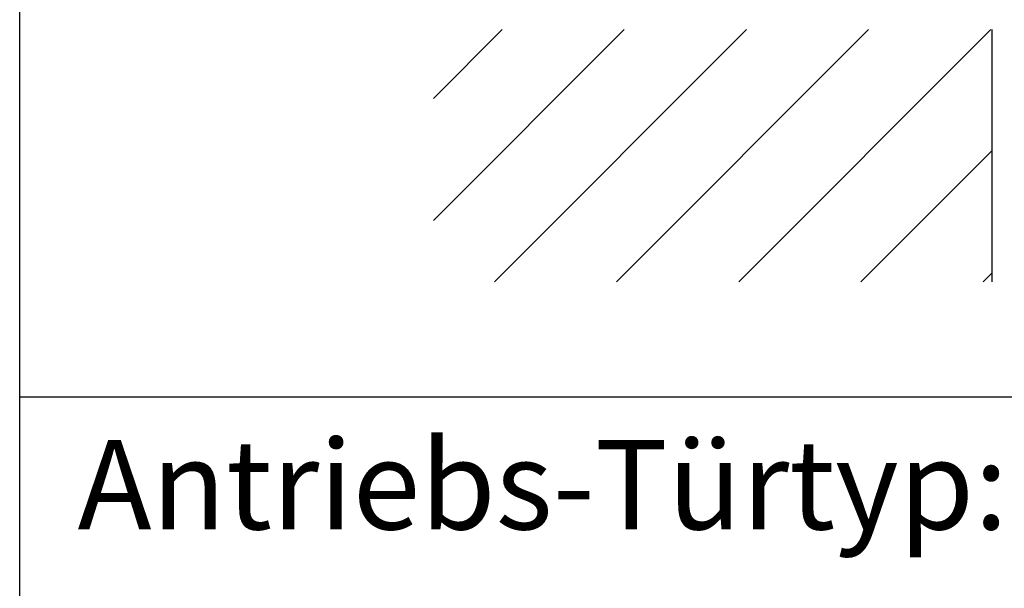
# Model space of a CAD drawing. Units: millimetres. Extents: x -3200 to 5220, y -3052 to 2395.
# Drawn here: x 4757 to 4795, y -2955 to -2932 of the extents above; entities that cross this region are included whole.
import ezdxf

# ---------------------------------------------------------------- set-up
doc = ezdxf.new("R2010")
doc.units = ezdxf.units.MM
for name, color, linetype in [('insert point -Einfügepunkt', 1, 'Continuous'), ('PLANKOPF', 7, 'Continuous'), ('Schrift_Deutsch', 1, 'Continuous')]:
    doc.layers.add(name, color=color, linetype=linetype)

# ---------------------------------------------------------------- blocks, each defined once
blk = doc.blocks.new('543_Plankopf_WD2201_RL_EL_MF_beschriftung')
at = {"layer": 'PLANKOPF', "color": 1, "linetype": 'Continuous'}
for p, q in [((-226.917, 46.803), (-219.44, 54.28)), ((-224.227, 54.28), (-226.917, 51.59)), ((-214.653, 54.28), (-224.526, 44.407)), ((-219.739, 44.407), (-209.866, 54.28)), ((-205.079, 54.28), (-214.952, 44.407)), ((-210.165, 44.407), (-205.034, 49.539)), ((-205.034, 44.752), (-205.378, 44.407))]:
    blk.add_line(p, q, dxfattribs=at)
at = {"layer": 'PLANKOPF', "linetype": 'Continuous'}
blk.add_line((-205.034, 54.28), (-205.034, 44.407), dxfattribs=at)
blk = doc.blocks.new('Plankopfrahmen')
at = {"layer": 'PLANKOPF'}
for p, q in [((-243.124, 0), (-243.124, 59.712)), ((-0.066, 39.894), (-243.124, 39.894))]:
    blk.add_line(p, q, dxfattribs=at)
at = {"layer": 'Schrift_Deutsch', "insert": (-240.859, 38.221), "char_height": 3.5, "width": 236.5462, "attachment_point": 1}
blk.add_mtext('{\\fArial|b0|i0|c0|p34;Antriebs-Türtyp:                    System                 Ausführung}', dxfattribs=at)

msp = doc.modelspace()

# ---------------------------------------------------------------- block references
at = {"layer": 'insert point -Einfügepunkt'}
for name in ['Plankopfrahmen', '543_Plankopf_WD2201_RL_EL_MF_beschriftung']:
    msp.add_blockref(name, (5000, -2987.02), dxfattribs=at)

doc.saveas('drawing.dxf')
